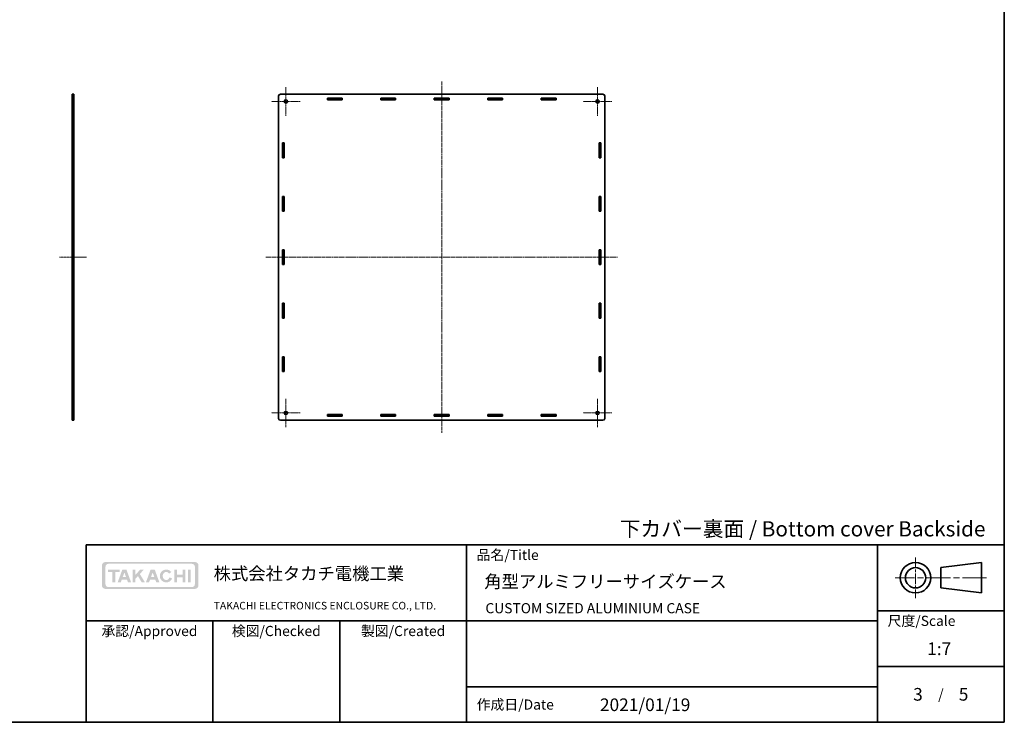
# Model space of a CAD drawing. Units: millimetres. Extents: x 14 to 10612, y 8 to 1975.
# Drawn here: x 4541 to 5899, y 8 to 978 of the extents above; entities that cross this region are included whole.
import ezdxf
from ezdxf.enums import TextEntityAlignment as Align

# ---------------------------------------------------------------- set-up
doc = ezdxf.new("R2010")
doc.units = ezdxf.units.MM
doc.linetypes.add('CHAIN', pattern=[0.35429999999999995, 0.2362, -0.0295, 0.0591, -0.0295])
for name, color, linetype, lineweight in [('Border (ISO)', 7, 'Continuous', 35), ('Center Mark (ISO)', 131, 'Continuous', 18), ('Centerline (ISO)', 131, 'Continuous', 18), ('Hatch (ISO)', 1, 'Continuous', 18), ('Symbol (ISO)', 7, 'Continuous', 18), ('Title (ISO)', 7, 'Continuous', 35), ('Visible (ISO)', 7, 'Continuous', 35), ('Visible Narrow (ISO)', 7, 'Continuous', 25)]:
    doc.layers.add(name, color=color, linetype=linetype, lineweight=lineweight)
doc.styles.add('Note Text (TK)', font='txt')
doc.styles.add('文字スタイル67', font='arial.ttf')

# ---------------------------------------------------------------- blocks, each defined once
blk = doc.blocks.new('図面枠 tk図枠')
at = {"layer": 'Border (ISO)'}
for p in [(405.4999999999999, 289), (14.50000000000001, 8.000000000000007)]:
    blk.add_line(p, (405.4999999999999, 8.000000000000007), dxfattribs=at)
blk = doc.blocks.new('表題欄 tk表題欄')
at = {"layer": 'Hatch (ISO)'}
h = blk.add_hatch(color=256, dxfattribs=at)
edge = h.paths.add_edge_path(flags=0)
edge.add_arc((95.57537688673352, 236.2990653650367), 0.5958259999999996, 269.9999999999897, 360)
edge.add_line((96.17120288673351, 236.2990653650368), (96.17120288673348, 239.7107813650365))
edge.add_arc((95.5753768867335, 239.7107813650366), 0.5958259999999996, 0, 90.0000000000068)
edge.add_line((95.57537688673342, 240.3066073650366), (79.13710888673356, 240.3066073650366))
edge.add_arc((79.13710888673353, 239.7107813650366), 0.5958259999999996, 89.99999999999744, 180)
edge.add_line((78.54128288673353, 239.7107813650365), (78.54128288673331, 236.2990653650368))
edge.add_arc((79.13710888673332, 236.2990653650365), 0.5958259999999996, 180, 270.0000000000231)
edge.add_line((79.13710888673356, 235.7032393650365), (95.57537688673342, 235.7032393650367))
edge = h.paths.add_edge_path()
edge.add_line((77.83935088673357, 239.9556413650366), (77.83935088673357, 236.0542053650368))
edge.add_arc((78.54128288673346, 236.0542053650367), 0.7019319999998935, 180, 270.0000000000087)
edge.add_line((78.54128288673357, 235.3522733650368), (96.17120288673352, 235.3522733650368))
edge.add_arc((96.17120288673351, 236.0542053650367), 0.7019319999998921, 270, 360)
edge.add_line((96.8731348867334, 236.0542053650368), (96.87313488673352, 239.9556413650366))
edge.add_arc((96.1712028867336, 239.9556413650367), 0.7019319999998921, 0, 90.00000000000873)
edge.add_line((96.17120288673348, 240.6575733650367), (78.54128288673357, 240.6575733650366))
edge.add_arc((78.54128288673357, 239.9556413650366), 0.7019319999999984, 90, 180)
for points in [[(79.07181288673355, 239.1476033650369), (79.07181288673355, 238.6578833650367), (79.92066088673353, 238.6578833650367), (79.92066088673353, 236.6581933650368), (80.50832488673353, 236.6581933650368), (80.50832488673353, 238.6578833650367), (81.35717288673355, 238.6578833650367), (81.35717288673355, 239.1476033650369)], [(85.68407849525303, 236.6581933650368), (84.9434673993943, 237.8918698287545), (84.41792288673358, 237.3246628822781), (84.41792288673358, 236.6581933650368), (83.89555488673355, 236.6581933650368), (83.89555488673355, 239.1476033650369), (84.41792288673358, 239.1476033650369), (84.41792288673358, 238.0993979968839), (85.38913556809511, 239.1476033650369), (86.10696490847272, 239.1476033650369), (85.31925422435492, 238.2974470774499), (86.30334488673353, 236.6581933650368)], [(92.09142939614459, 239.1476033650369), (92.09142939614459, 236.6581933650368), (92.60971639614465, 236.6581933650368), (92.60971639614465, 237.6580383650368), (93.76872039614462, 237.6580383650368), (93.76872039614462, 236.6581933650368), (94.28700739614459, 236.6581933650368), (94.28700739614459, 239.1476033650369), (93.76872039614462, 239.1476033650369), (93.76872039614462, 238.1477583650367), (92.60971639614465, 238.1477583650367), (92.60971639614465, 239.1476033650369)], [(94.84202339614467, 239.1476033650369), (94.84202339614467, 236.6581933650368), (95.36439139614473, 236.6581933650368), (95.36439139614473, 239.1476033650369)]]:
    blk.add_hatch(color=256, dxfattribs=at).paths.add_polyline_path(points)
h = blk.add_hatch(color=256, dxfattribs=at)
h.paths.add_polyline_path([(82.59020695886475, 237.7110913650368), (81.95242681460243, 237.7110913650368), (82.27131688673356, 238.5794973650367)], flags=0)
h.paths.add_polyline_path([(82.77903014574996, 237.1968853650368), (81.76360362771717, 237.1968853650368), (81.56578886050404, 236.6581933650368), (80.94907288673355, 236.6581933650368), (81.86321688673357, 239.1476033650369), (82.67941688673353, 239.1476033650369), (83.59356088673351, 236.6581933650368), (82.97684491296302, 236.6581933650368)])
h = blk.add_hatch(color=256, dxfattribs=at)
h.paths.add_polyline_path([(87.52707281460246, 237.7110913650368), (88.16485295886469, 237.7110913650368), (87.84596288673359, 238.5794973650367)], flags=0)
h.paths.add_polyline_path([(87.14043486050403, 236.6581933650368), (87.3382496277172, 237.1968853650368), (88.35367614574989, 237.1968853650368), (88.551490912963, 236.6581933650368), (89.16820688673343, 236.6581933650368), (88.25406288673352, 239.1476033650369), (87.43786288673356, 239.1476033650369), (86.52371888673358, 236.6581933650368)])
h = blk.add_hatch(color=256, dxfattribs=at)
edge = h.paths.add_edge_path()
edge.add_arc((90.52309888673334, 237.9028983650369), 1.273272000000011, 38.55054079078439, 336.5820184016556)
edge.add_line((91.69149139614446, 237.3968543650369), (91.17255542714857, 237.6216113977801))
edge.add_ellipse((90.52309888673352, 237.9028983650369), major_axis=(0, -0.7998759999999119), ratio=0.8673469387756529, start_angle=128.5505407907963, end_angle=426.582018401653, ccw=False)
edge.add_line((91.09381514418376, 238.3576891122095), (91.51887237036831, 238.6964075050431))
at = {"layer": 'Title (ISO)'}
for p, q in [((74.70882392282105, 244.052739026017), (255.7088239228211, 244.052739026017)), ((74.70882392282105, 209.052739026017), (74.70882392282105, 244.052739026017)), ((149.7088239228211, 244.052739026017), (149.7088239228211, 209.052739026017)), ((230.7088239228211, 244.052739026017), (230.7088239228211, 209.052739026017)), ((255.7088239228211, 244.052739026017), (255.7088239228211, 209.052739026017)), ((243.2088239228211, 239.552739026017), (251.2088239228211, 240.5527390260171)), ((243.2088239228211, 239.552739026017), (243.2088239228211, 235.552739026017)), ((251.2088239228211, 234.552739026017), (251.2088239228211, 240.5527390260171)), ((243.2088239228211, 235.552739026017), (251.2088239228211, 234.552739026017)), ((230.7088239228211, 231.052739026017), (255.7088239228211, 231.052739026017)), ((74.70882392282105, 229.052739026017), (230.7088239228211, 229.052739026017)), ((99.70882392282108, 229.052739026017), (99.70882392282108, 209.052739026017)), ((124.708823922821, 229.052739026017), (124.708823922821, 209.052739026017)), ((230.7088239228211, 220.052739026017), (255.7088239228211, 220.052739026017)), ((149.7088239228211, 216.052739026017), (230.7088239228211, 216.052739026017)), ((255.7088239228211, 209.052739026017), (74.70882392282105, 209.052739026017))]:
    blk.add_line(p, q, dxfattribs=at)
at = {"layer": 'Title (ISO)', "color": 4, "linetype": 'CHAIN', "lineweight": 18, "ltscale": 8.889559745788574}
blk.add_line((238.2088239228211, 241.552739026017), (238.2088239228211, 233.552739026017), dxfattribs=at)
at = {"layer": 'Title (ISO)', "color": 4, "linetype": 'CHAIN', "lineweight": 18, "ltscale": 20.00163269042969}
blk.add_line((252.2088239228211, 237.552739026017), (234.2088239228211, 237.552739026017), dxfattribs=at)
at = {"layer": 'Title (ISO)'}
for radius in [3, 2]:
    blk.add_circle((238.2088239228211, 237.552739026017), radius, dxfattribs=at)
at = {"layer": 'Title (ISO)', "color": 1, "char_height": 2.000000029802322, "line_spacing_factor": 1.5, "style": 'Note Text (TK)'}
for s, insert, attachment_point in [('\\fＭＳ Ｐゴシック|b0|i0;\\H2.0000;品名/Title', (151.708823922821, 242.052739026017), 4), ('\\fＭＳ Ｐゴシック|b0|i0;\\H2.0000;尺度/Scale', (232.7088239228211, 229.052739026017), 4), ('\\fＭＳ Ｐゴシック|b0|i0;\\H2.0000;承認/Approved', (87.20882392282108, 227.052739026017), 5), ('\\fＭＳ Ｐゴシック|b0|i0;\\H2.0000;検図/Checked', (112.208823922821, 227.052739026017), 5), ('\\fＭＳ Ｐゴシック|b0|i0;\\H2.0000;製図/Created', (137.2088239228211, 227.052739026017), 5), ('\\fＭＳ Ｐゴシック|b0|i0;\\H2.0000;作成日/Date', (151.708823922821, 212.552739026017), 4)]:
    blk.add_mtext(s, dxfattribs=dict(at, insert=insert, attachment_point=attachment_point))
at = {"layer": 'Title (ISO)', "color": 7, "line_spacing_factor": 1.5, "style": 'Note Text (TK)'}
for s, insert, char_height, attachment_point in [('株式会社タカチ電機工業', (99.87313488673345, 238.052739026017), 2.5, 4), ('\\fArial|b0|i0;\\H1.4986;TAKACHI ELECTRONICS ENCLOSURE CO., LTD.', (99.87313488673342, 232.052739026017), 1.49859994649887, 4), ('\\fＭＳ Ｐゴシック|b0|i0;\\H2.0000;/', (243.2088239228211, 214.552739026017), 2.000000029802322, 5)]:
    blk.add_mtext(s, dxfattribs=dict(at, insert=insert, char_height=char_height, attachment_point=attachment_point))
at = {"layer": 'Title (ISO)', "color": 7}
for tag, p, height, style in [('<品名>_001', (153.2258693701699, 235.5612617124386), 2.5, 'Note Text (TK)'), ('<Title>_001', (153.4305155958994, 230.5513747487906), 2.000000029802322, '文字スタイル67'), ('<ページ_No.>_001', (238.0980284456275, 213.302739026017), 2.5, 'Note Text (TK)'), ('<総ページ数>_001', (246.7997329866371, 213.302739026017), 2.5, 'Note Text (TK)'), ('作成日_001', (175.632119106648, 211.2601253517655), 2.5, 'Note Text (TK)')]:
    blk.add_attdef(tag, p, '', height=height, dxfattribs=dict(at, style=style))
at = {"layer": 'Title (ISO)', "color": 7, "style": 'Note Text (TK)'}
blk.add_attdef('<尺度>', text='', height=2.5, dxfattribs=at).set_placement((243.2088239228211, 223.5527390260171), align=Align.MIDDLE_CENTER)

msp = doc.modelspace()

# ---------------------------------------------------------------- linework, layer by layer
at = {"layer": 'Center Mark (ISO)', "linetype": 'CHAIN', "ltscale": 6.27028465270996}
for p, q in [((4908.258801139089, 884.6171763823626), (4908.258801139089, 845.1171763823627)), ((5338.258801139089, 884.6171763823626), (5338.258801139089, 845.1171763823627)), ((4928.008801139089, 864.8671763823626), (4888.508801139089, 864.8671763823626)), ((5358.008801139089, 864.8671763823626), (5318.508801139088, 864.8671763823626)), ((4908.258801139089, 454.6171763823626), (4908.258801139089, 415.1171763823625)), ((5338.258801139089, 454.6171763823626), (5338.258801139089, 415.1171763823625)), ((4928.008801139089, 434.8671763823626), (4888.508801139089, 434.8671763823626)), ((5358.008801139089, 434.8671763823626), (5318.508801139088, 434.8671763823626))]:
    msp.add_line(p, q, dxfattribs=at)
at = {"layer": 'Centerline (ISO)', "linetype": 'CHAIN', "ltscale": 23.99096870422363}
for p, q in [((5123.258801139089, 892.3671763823625), (5123.258801139089, 407.3671763823626)), ((4880.758801139089, 649.8671763823627), (5365.758801139089, 649.8671763823627))]:
    msp.add_line(p, q, dxfattribs=at)
at = {"layer": 'Centerline (ISO)', "linetype": 'CHAIN', "ltscale": 5.873425006866455}
msp.add_line((4595.972109497006, 649.8671763823644), (4632.972109497006, 649.8671763823644), dxfattribs=at)
at = {"layer": 'Visible (ISO)'}
for p, q in [((4613.472109497006, 872.3671763823643), (4613.472109497006, 874.8671763823642)), ((4615.472109497006, 874.8671763823642), (4613.472109497006, 874.8671763823642)), ((4613.472109497006, 427.3671763823643), (4613.472109497006, 872.3671763823643)), ((4615.472109497006, 874.8671763823642), (4615.472109497006, 872.3671763823643)), ((4615.472109497006, 872.3671763823643), (4615.472109497006, 427.3671763823643)), ((4898.258801139089, 872.3671763823627), (4898.258801139089, 427.3671763823626)), ((5345.758801139089, 874.8671763823626), (4900.758801139089, 874.8671763823626)), ((5348.258801139088, 427.3671763823625), (5348.258801139088, 872.3671763823627)), ((4965.538801139089, 867.1671763823626), (4965.538801139089, 869.3671763823626)), ((4965.538801139089, 869.3671763823626), (4985.938801139089, 869.3671763823626)), ((4985.938801139089, 867.1671763823626), (4965.538801139089, 867.1671763823626)), ((4985.938801139089, 869.3671763823626), (4985.938801139089, 867.1671763823626)), ((5039.298801139089, 867.1671763823626), (5039.298801139089, 869.3671763823626)), ((5039.298801139089, 869.3671763823626), (5059.69880113909, 869.3671763823626)), ((5059.69880113909, 867.1671763823626), (5039.298801139089, 867.1671763823626)), ((5059.69880113909, 869.3671763823626), (5059.69880113909, 867.1671763823626)), ((5113.058801139089, 867.1671763823626), (5113.058801139089, 869.3671763823626)), ((5113.058801139089, 869.3671763823626), (5133.458801139089, 869.3671763823626)), ((5133.458801139089, 867.1671763823626), (5113.058801139089, 867.1671763823626)), ((5133.458801139089, 869.3671763823626), (5133.458801139089, 867.1671763823626)), ((5186.818801139088, 867.1671763823626), (5186.818801139088, 869.3671763823626)), ((5186.818801139088, 869.3671763823626), (5207.218801139089, 869.3671763823626)), ((5207.218801139089, 867.1671763823626), (5186.818801139088, 867.1671763823626)), ((5207.218801139089, 869.3671763823626), (5207.218801139089, 867.1671763823626)), ((5260.578801139089, 867.1671763823626), (5260.578801139089, 869.3671763823626)), ((5260.578801139089, 869.3671763823626), (5280.978801139088, 869.3671763823626)), ((5280.978801139088, 867.1671763823626), (5260.578801139089, 867.1671763823626)), ((5280.978801139088, 869.3671763823626), (5280.978801139088, 867.1671763823626)), ((4903.758801139089, 787.1871763823627), (4903.758801139089, 807.5871763823625)), ((4903.758801139089, 807.5871763823625), (4905.958801139089, 807.5871763823625)), ((4905.958801139089, 807.5871763823625), (4905.958801139089, 787.1871763823627)), ((5340.558801139088, 787.1871763823627), (5340.558801139088, 807.5871763823625)), ((5340.558801139088, 807.5871763823625), (5342.758801139089, 807.5871763823625)), ((5342.758801139089, 807.5871763823625), (5342.758801139089, 787.1871763823627)), ((4905.958801139089, 787.1871763823627), (4903.758801139089, 787.1871763823627)), ((5342.758801139089, 787.1871763823627), (5340.558801139088, 787.1871763823627)), ((4903.758801139089, 733.8271763823626), (4905.958801139089, 733.8271763823626)), ((4903.758801139089, 713.4271763823626), (4903.758801139089, 733.8271763823626)), ((4905.958801139089, 733.8271763823626), (4905.958801139089, 713.4271763823626)), ((5340.558801139088, 713.4271763823626), (5340.558801139088, 733.8271763823626)), ((5340.558801139088, 733.8271763823626), (5342.758801139089, 733.8271763823626)), ((5342.758801139089, 733.8271763823626), (5342.758801139089, 713.4271763823626)), ((4905.958801139089, 713.4271763823626), (4903.758801139089, 713.4271763823626)), ((5342.758801139089, 713.4271763823626), (5340.558801139088, 713.4271763823626)), ((4903.758801139089, 639.6671763823626), (4903.758801139089, 660.0671763823626)), ((4903.758801139089, 660.0671763823626), (4905.958801139089, 660.0671763823626)), ((4905.958801139089, 660.0671763823626), (4905.958801139089, 639.6671763823626)), ((5340.558801139088, 639.6671763823626), (5340.558801139088, 660.0671763823626)), ((5340.558801139088, 660.0671763823626), (5342.758801139089, 660.0671763823626)), ((5342.758801139089, 660.0671763823626), (5342.758801139089, 639.6671763823626)), ((4905.958801139089, 639.6671763823626), (4903.758801139089, 639.6671763823626)), ((5342.758801139089, 639.6671763823626), (5340.558801139088, 639.6671763823626)), ((4903.758801139089, 565.9071763823626), (4903.758801139089, 586.3071763823627)), ((4903.758801139089, 586.3071763823627), (4905.958801139089, 586.3071763823627)), ((4905.958801139089, 586.3071763823627), (4905.958801139089, 565.9071763823626)), ((5340.558801139088, 565.9071763823626), (5340.558801139088, 586.3071763823627)), ((5340.558801139088, 586.3071763823627), (5342.758801139089, 586.3071763823627)), ((5342.758801139089, 586.3071763823627), (5342.758801139089, 565.9071763823626)), ((4905.958801139089, 565.9071763823626), (4903.758801139089, 565.9071763823626)), ((5342.758801139089, 565.9071763823626), (5340.558801139088, 565.9071763823626)), ((4903.758801139089, 492.1471763823626), (4903.758801139089, 512.5471763823624)), ((4903.758801139089, 512.5471763823624), (4905.958801139089, 512.5471763823624)), ((4905.958801139089, 512.5471763823624), (4905.958801139089, 492.1471763823626)), ((5340.558801139088, 492.1471763823626), (5340.558801139088, 512.5471763823624)), ((5340.558801139088, 512.5471763823624), (5342.758801139089, 512.5471763823624)), ((5342.758801139089, 512.5471763823624), (5342.758801139089, 492.1471763823626)), ((4905.958801139089, 492.1471763823626), (4903.758801139089, 492.1471763823626)), ((5342.758801139089, 492.1471763823626), (5340.558801139088, 492.1471763823626)), ((4613.472109497006, 424.8671763823642), (4613.472109497006, 427.3671763823643)), ((4613.472109497006, 424.8671763823642), (4615.472109497006, 424.8671763823642)), ((4615.472109497006, 427.3671763823642), (4615.472109497006, 424.8671763823642)), ((4900.758801139089, 424.8671763823626), (5345.758801139089, 424.8671763823626)), ((4965.538801139089, 430.3671763823626), (4965.538801139089, 432.5671763823626)), ((4965.538801139089, 432.5671763823626), (4985.938801139089, 432.5671763823626)), ((4985.938801139089, 430.3671763823626), (4965.538801139089, 430.3671763823626)), ((4985.938801139089, 432.5671763823626), (4985.938801139089, 430.3671763823626)), ((5039.298801139089, 430.3671763823626), (5039.298801139089, 432.5671763823626)), ((5039.298801139089, 432.5671763823626), (5059.69880113909, 432.5671763823626)), ((5059.69880113909, 430.3671763823626), (5039.298801139089, 430.3671763823626)), ((5059.69880113909, 432.5671763823626), (5059.69880113909, 430.3671763823626)), ((5113.058801139089, 432.5671763823626), (5133.458801139089, 432.5671763823626)), ((5113.058801139089, 430.3671763823626), (5113.058801139089, 432.5671763823626)), ((5133.458801139089, 430.3671763823626), (5113.058801139089, 430.3671763823626)), ((5133.458801139089, 432.5671763823626), (5133.458801139089, 430.3671763823626)), ((5186.818801139088, 432.5671763823626), (5207.218801139089, 432.5671763823626)), ((5186.818801139088, 430.3671763823626), (5186.818801139088, 432.5671763823626)), ((5207.218801139089, 430.3671763823626), (5186.818801139088, 430.3671763823626)), ((5207.218801139089, 432.5671763823626), (5207.218801139089, 430.3671763823626)), ((5260.578801139089, 430.3671763823626), (5260.578801139089, 432.5671763823626)), ((5260.578801139089, 432.5671763823626), (5280.978801139088, 432.5671763823626)), ((5280.978801139088, 430.3671763823626), (5260.578801139089, 430.3671763823626)), ((5280.978801139088, 432.5671763823626), (5280.978801139088, 430.3671763823626))]:
    msp.add_line(p, q, dxfattribs=at)
for centre in [(4908.258801139089, 864.8671763823626), (5338.258801139089, 864.8671763823626), (4908.258801139089, 434.8671763823626), (5338.258801139089, 434.8671763823626)]:
    msp.add_circle(centre, 2.25, dxfattribs=at)
for centre, radius, start, end in [((4900.758801139089, 872.3671763823627), 2.499999999999964, 90, 180), ((5345.758801139089, 872.3671763823627), 2.499999999999964, 0, 90), ((4900.758801139089, 427.3671763823626), 2.499999999999964, 180, 270), ((5345.758801139089, 427.3671763823625), 2.499999999999893, 270, 0)]:
    msp.add_arc(centre, radius, start, end, dxfattribs=at)
at = {"layer": 'Visible Narrow (ISO)'}
for p, q in [((4613.472109497006, 872.3671763823643), (4615.472109497006, 872.3671763823643)), ((4615.472109497006, 427.3671763823643), (4613.472109497006, 427.3671763823643))]:
    msp.add_line(p, q, dxfattribs=at)

# ---------------------------------------------------------------- block references
at = {"xscale": 7, "yscale": 7, "zscale": 7}
msp.add_blockref('図面枠 tk図枠', (3061, -48.00000000000005), dxfattribs=at)
ref = msp.add_blockref('表題欄 tk表題欄', (4109.538232540252, -1455.369173182119), dxfattribs=dict(xscale=7, yscale=7, zscale=7))
ref.add_attrib('<品名>_001', '角型アルミフリーサイズケース', (5182.119318131442, 193.5596588049508), dxfattribs={"layer": 'Title (ISO)', "color": 7, "height": 17.5, "style": 'Note Text (TK)'})
ref.add_attrib('<尺度>_001', '1:7', (5793.13766153281, 100.7141882673945), dxfattribs={"layer": 'Title (ISO)', "color": 7, "height": 17.5, "style": 'Note Text (TK)'})
ref.add_attrib('作成日_001', '2021/01/19', (5341.600112051391, 23.45170428023937), dxfattribs={"layer": 'Title (ISO)', "color": 7, "height": 17.5, "style": 'Note Text (TK)'})
ref.add_attrib('<Title>_001', 'CUSTOM SIZED ALUMINIUM CASE', (5183.551841711548, 158.4904500594149), dxfattribs={"layer": 'Title (ISO)', "color": 7, "height": 14.00000020861625, "style": '文字スタイル67'})
ref.add_attrib('<ページ_No.>_001', '3', (5773.743519592066, 37.86937244201915), dxfattribs={"layer": 'Title (ISO)', "color": 7, "height": 17.5, "style": 'Note Text (TK)'})
ref.add_attrib('<総ページ数>_001', '5', (5836.683833371058, 37.89921555252392), dxfattribs={"layer": 'Title (ISO)', "color": 7, "height": 17.5, "style": 'Note Text (TK)'})

# ---------------------------------------------------------------- texts
at = {"layer": 'Symbol (ISO)', "color": 7, "insert": (5368.833407076011, 274.9919277435815), "char_height": 21.00000083446503, "width": 524.0175676345825, "attachment_point": 4, "line_spacing_factor": 1.5, "style": 'Note Text (TK)'}
msp.add_mtext('{\\fＭＳ Ｐゴシック|b0|i0;\\H21.0000;下カバー裏面 / Bottom cover Backside}', dxfattribs=at)

doc.saveas('drawing.dxf')
